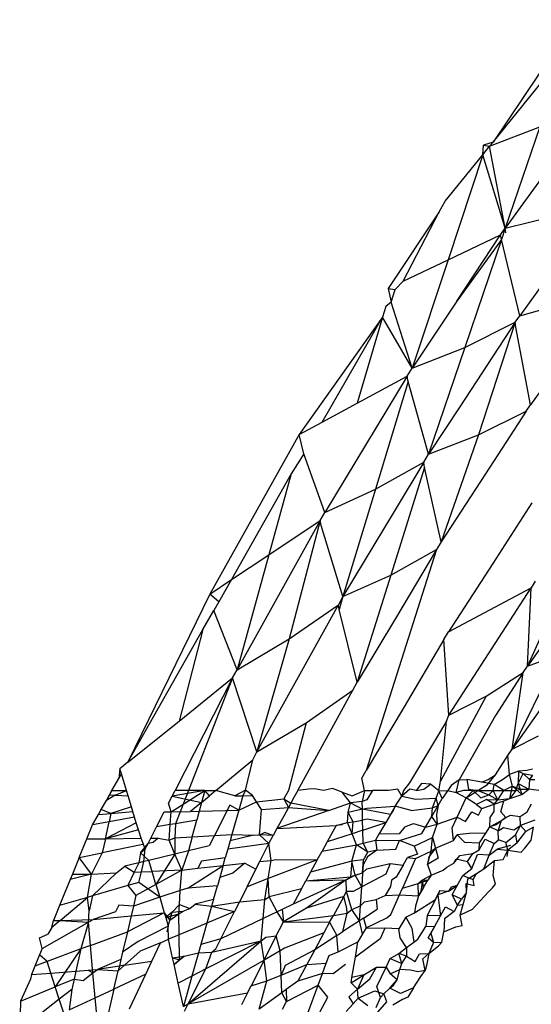
# Model space of a CAD drawing. Units: millimetres. Extents: x 1324 to 8631, y -1452 to 1046.
# Drawn here: x 7399 to 7401, y -1404 to -1399 of the extents above; entities that cross this region are included whole.
import ezdxf

# ---------------------------------------------------------------- set-up
doc = ezdxf.new("R2010")
doc.units = ezdxf.units.MM
doc.layers.add('Edges', color=7, linetype='Continuous')

# ---------------------------------------------------------------- blocks, each defined once
blk = doc.blocks.new('dustbins fr')
at = {"layer": 'Edges'}
for p, q in [((2835.1098, -571.3393), (2834.6609, -572.0096)), ((2834.6609, -572.0096), (2835.0573, -571.5196)), ((2834.6425, -572.0324), (2834.9176, -571.9262)), ((2834.9176, -571.9262), (2834.7273, -572.4801)), ((2834.6052, -572.0785), (2834.6087, -572.0266)), ((2834.6052, -572.0785), (2834.6425, -572.0324)), ((2834.6609, -572.0096), (2834.6087, -572.0266)), ((2834.6087, -572.0266), (2834.6425, -572.0324)), ((2834.6425, -572.0324), (2834.6609, -572.0096)), ((2834.7273, -572.4801), (2834.6425, -572.0324)), ((2834.3999, -572.3323), (2834.6052, -572.0785)), ((2834.6052, -572.0785), (2834.4154, -572.6537)), ((2834.7273, -572.4801), (2834.6052, -572.0785)), ((2835.0002, -572.1038), (2834.7273, -572.4801)), ((2834.3668, -572.3908), (2834.3999, -572.3323)), ((2835.2638, -572.323), (2834.8068, -572.9609)), ((2834.3668, -572.3908), (2834.088, -572.8105)), ((2834.1697, -572.7714), (2834.3668, -572.3908)), ((2834.7273, -572.4801), (2834.9988, -572.4142)), ((2834.7021, -572.5164), (2834.7273, -572.4801)), ((2834.7273, -572.4801), (2834.7064, -572.5419)), ((2834.7316, -572.5062), (2834.7273, -572.4801)), ((2834.4154, -572.6537), (2834.7021, -572.5164)), ((2834.4627, -572.8799), (2834.7021, -572.5164)), ((2834.7064, -572.5419), (2834.4627, -572.8799)), ((2834.7064, -572.5419), (2834.5064, -573.1336)), ((2834.7064, -572.5419), (2834.7021, -572.5164)), ((2834.8068, -572.9609), (2834.7064, -572.5419)), ((2834.1697, -572.7714), (2834.4154, -572.6537)), ((2834.4154, -572.6537), (2834.2194, -573.2476)), ((2834.088, -572.8105), (2834.1267, -572.8159)), ((2834.088, -572.8105), (2834.1042, -572.8854)), ((2834.1042, -572.8854), (2834.1267, -572.8159)), ((2834.1267, -572.8159), (2834.1697, -572.7714)), ((2834.8068, -572.9609), (2835.315, -572.8176)), ((2834.074, -572.9093), (2834.0566, -572.9682)), ((2834.1042, -572.8854), (2834.074, -572.9093)), ((2834.2194, -573.2476), (2834.1042, -572.8854)), ((2834.4627, -572.8799), (2834.2194, -573.2476)), ((2834.0566, -572.9682), (2833.6016, -573.6101)), ((2833.7264, -573.5427), (2834.0566, -572.9682)), ((2834.0566, -572.9682), (2833.9176, -573.4394)), ((2834.2194, -573.2476), (2834.0566, -572.9682)), ((2834.782, -572.9956), (2834.8068, -572.9609)), ((2834.782, -572.9956), (2834.479, -573.4595)), ((2834.5064, -573.1336), (2834.782, -572.9956)), ((2834.782, -572.9956), (2834.5806, -573.6129)), ((2834.7853, -573.0228), (2834.782, -572.9956)), ((2834.8663, -573.4474), (2834.7853, -573.0228)), ((2835.1399, -573.064), (2834.8663, -573.4474)), ((2834.2194, -573.2476), (2834.5064, -573.1336)), ((2834.5064, -573.1336), (2834.3087, -573.7185)), ((2834.1919, -573.2912), (2834.2194, -573.2476)), ((2834.1919, -573.2912), (2833.7419, -574.0375)), ((2833.9176, -573.4394), (2834.1919, -573.2912)), ((2834.1974, -573.3202), (2834.1919, -573.2912)), ((2834.1974, -573.3202), (2834.0186, -573.91)), ((2834.3087, -573.7185), (2834.1974, -573.3202)), ((2833.7264, -573.5427), (2833.9176, -573.4394)), ((2834.479, -573.4595), (2834.3087, -573.7185)), ((2834.8421, -573.4829), (2834.8663, -573.4474)), ((2834.5806, -573.6129), (2834.8421, -573.4829)), ((2834.8421, -573.4829), (2834.6204, -573.825)), ((2833.6016, -573.6101), (2833.7264, -573.5427)), ((2833.6016, -573.6101), (2833.1127, -574.4839)), ((2833.6271, -573.7154), (2833.6016, -573.6101)), ((2834.3087, -573.7185), (2834.5806, -573.6129)), ((2834.5806, -573.6129), (2834.3778, -574.1974)), ((2833.6271, -573.7154), (2833.5563, -573.8257)), ((2833.7419, -574.0375), (2833.6271, -573.7154)), ((2834.2817, -573.7615), (2834.3087, -573.7185)), ((2834.0186, -573.91), (2834.2817, -573.7615)), ((2834.2817, -573.7615), (2834.1259, -574.0226)), ((2834.286, -573.791), (2834.2817, -573.7615)), ((2833.5563, -573.8257), (2833.2309, -574.4049)), ((2833.5563, -573.8257), (2833.4344, -574.2689)), ((2834.286, -573.791), (2834.1017, -574.3811)), ((2834.3778, -574.1974), (2834.286, -573.791)), ((2834.6204, -573.825), (2834.3778, -574.1974)), ((2833.7419, -574.0375), (2834.0186, -573.91)), ((2834.0186, -573.91), (2833.8405, -574.4975)), ((2834.8736, -573.9844), (2834.66, -574.3159)), ((2833.7157, -574.0809), (2833.7419, -574.0375)), ((2834.1259, -574.0226), (2833.8405, -574.4975)), ((2833.7157, -574.0809), (2833.4144, -574.6239)), ((2833.4344, -574.2689), (2833.7157, -574.0809)), ((2833.7157, -574.0809), (2833.5455, -574.7298)), ((2833.7217, -574.1087), (2833.7157, -574.0809)), ((2833.8405, -574.4975), (2833.7217, -574.1087)), ((2834.3778, -574.1974), (2834.3514, -574.2399)), ((2833.2309, -574.4049), (2833.4344, -574.2689)), ((2833.4344, -574.2689), (2833.2613, -574.8981)), ((2834.3514, -574.2399), (2833.9673, -575.4496)), ((2834.1017, -574.3811), (2834.3514, -574.2399)), ((2834.3514, -574.2399), (2834.1272, -574.6173)), ((2834.66, -574.3159), (2834.4178, -574.6902)), ((2835.0832, -574.3553), (2834.8492, -574.879)), ((2833.1127, -574.4839), (2833.2309, -574.4049)), ((2833.2309, -574.4049), (2833.1609, -574.5258)), ((2833.8405, -574.4975), (2834.1017, -574.3811)), ((2834.1017, -574.3811), (2833.9188, -574.9667)), ((2834.8922, -574.4139), (2834.8687, -574.4504)), ((2833.1127, -574.4839), (2832.6644, -575.4049)), ((2833.1609, -574.5258), (2833.1127, -574.4839)), ((2834.4178, -574.6902), (2834.8687, -574.4504)), ((2834.4201, -575.1465), (2834.8687, -574.4504)), ((2834.8492, -574.879), (2834.8687, -574.4504)), ((2833.1609, -574.5258), (2833.1334, -574.5745)), ((2833.8405, -574.4975), (2833.8153, -574.543)), ((2833.8405, -574.4975), (2833.8196, -574.5687)), ((2835.1198, -574.4943), (2834.8492, -574.879)), ((2833.0749, -574.6782), (2833.1334, -574.5745)), ((2833.2613, -574.8981), (2833.1334, -574.5745)), ((2833.37, -575.3483), (2833.8153, -574.543)), ((2833.5455, -574.7298), (2833.8153, -574.543)), ((2833.8196, -574.5687), (2833.8153, -574.543)), ((2833.9188, -574.9667), (2833.8196, -574.5687)), ((2833.4144, -574.6239), (2833.2613, -574.8981)), ((2834.1272, -574.6173), (2833.9188, -574.9667)), ((2832.6644, -575.4049), (2833.0749, -574.6782)), ((2833.0749, -574.6782), (2832.9445, -575.1791)), ((2834.3918, -574.7322), (2834.4178, -574.6902)), ((2833.2613, -574.8981), (2833.5455, -574.7298)), ((2833.5455, -574.7298), (2833.37, -575.3483)), ((2834.3918, -574.7322), (2834.1742, -575.1008)), ((2834.4201, -575.1465), (2834.3918, -574.7322)), ((2835.0162, -574.8173), (2834.7652, -575.3335)), ((2834.8492, -574.879), (2835.0162, -574.8173)), ((2833.2372, -574.9432), (2833.2613, -574.8981)), ((2834.6234, -575.0424), (2834.8261, -574.9133)), ((2834.8261, -574.9133), (2834.6751, -575.1497)), ((2834.8215, -574.9385), (2834.8261, -574.9133)), ((2834.8261, -574.9133), (2834.8492, -574.879)), ((2833.2372, -574.9432), (2832.9227, -575.5595)), ((2833.2372, -574.9432), (2832.9254, -575.7417)), ((2832.9445, -575.1791), (2833.2372, -574.9432)), ((2833.37, -575.3483), (2833.2372, -574.9432)), ((2833.8939, -575.0102), (2833.9188, -574.9667)), ((2834.7652, -575.3335), (2834.8215, -574.9385)), ((2835.0346, -574.9503), (2834.7652, -575.3335)), ((2833.5936, -575.5595), (2833.8939, -575.0102)), ((2833.6383, -575.1888), (2833.8939, -575.0102)), ((2834.6234, -575.0424), (2834.3743, -575.5077)), ((2834.4201, -575.1465), (2834.6234, -575.0424)), ((2834.1742, -575.1008), (2833.9673, -575.4496)), ((2832.6644, -575.4049), (2832.9445, -575.1791)), ((2833.37, -575.3483), (2833.6383, -575.1888)), ((2833.6383, -575.1888), (2833.5428, -575.5595)), ((2834.4067, -575.1803), (2834.2046, -575.5181)), ((2834.3743, -575.5077), (2834.4067, -575.1803)), ((2834.4067, -575.1803), (2834.4201, -575.1465)), ((2834.6751, -575.1497), (2834.476, -575.5015)), ((2834.7652, -575.3335), (2834.9101, -575.26)), ((2833.3479, -575.3917), (2833.37, -575.3483)), ((2834.7424, -575.3675), (2834.7652, -575.3335)), ((2832.6644, -575.4049), (2832.6205, -575.4403)), ((2833.1454, -575.5595), (2833.3479, -575.3917)), ((2833.308, -575.5579), (2833.3479, -575.3917)), ((2834.674, -575.4745), (2834.7424, -575.3675)), ((2834.7511, -575.4718), (2834.7424, -575.3675)), ((2832.6205, -575.4403), (2832.6144, -575.4935)), ((2832.6289, -575.4678), (2832.6205, -575.4403)), ((2833.9429, -575.4925), (2833.9673, -575.4496)), ((2834.7994, -575.4533), (2834.7511, -575.4718)), ((2834.7994, -575.4533), (2834.7984, -575.522)), ((2834.8462, -575.4493), (2834.7994, -575.4533)), ((2834.7994, -575.4533), (2834.825, -575.4668)), ((2834.8767, -575.4428), (2834.8462, -575.4493)), ((2832.5771, -575.5595), (2832.6144, -575.4935)), ((2832.6144, -575.4935), (2832.6289, -575.4678)), ((2832.6566, -575.5595), (2832.6289, -575.4678)), ((2833.9578, -575.5595), (2833.9429, -575.4925)), ((2834.3637, -575.5621), (2834.3743, -575.5077)), ((2834.476, -575.5015), (2834.4312, -575.5313)), ((2834.4587, -575.571), (2834.476, -575.5015)), ((2834.476, -575.5015), (2834.517, -575.499)), ((2834.517, -575.499), (2834.5274, -575.5515)), ((2834.5989, -575.5135), (2834.517, -575.499)), ((2834.5989, -575.5135), (2834.6346, -575.4988)), ((2834.6299, -575.5261), (2834.674, -575.4745)), ((2834.6346, -575.4988), (2834.674, -575.4745)), ((2834.668, -575.5258), (2834.713, -575.4987)), ((2834.713, -575.4987), (2834.7511, -575.4718)), ((2834.7674, -575.536), (2834.7511, -575.4718)), ((2834.7984, -575.522), (2834.825, -575.4668)), ((2834.825, -575.4668), (2834.8604, -575.4984)), ((2834.825, -575.4668), (2834.8776, -575.4752)), ((2834.8604, -575.4984), (2834.8566, -575.5513)), ((2834.8776, -575.4752), (2834.8604, -575.4984)), ((2834.8604, -575.4984), (2834.8901, -575.4984)), ((2832.5771, -575.5595), (2832.5467, -575.6133)), ((2832.5635, -575.5835), (2832.5771, -575.5595)), ((2832.5771, -575.5595), (2832.6566, -575.5595)), ((2832.5941, -575.5849), (2832.6566, -575.5595)), ((2832.6653, -575.588), (2832.6566, -575.5595)), ((2832.9018, -575.6768), (2833.0842, -575.5595)), ((2833.0842, -575.5595), (2832.907, -575.5902)), ((2832.907, -575.5902), (2832.9227, -575.5595)), ((2833.0842, -575.5595), (2832.9227, -575.5595)), ((2833.0842, -575.5595), (2833.0667, -575.6247)), ((2833.1099, -575.5889), (2833.0842, -575.5595)), ((2833.0842, -575.5595), (2833.1454, -575.5595)), ((2833.1454, -575.5595), (2833.1099, -575.5889)), ((2833.2482, -575.5881), (2833.1454, -575.5595)), ((2833.308, -575.5579), (2833.2482, -575.5881)), ((2833.308, -575.5579), (2833.2927, -575.5878)), ((2833.3458, -575.5875), (2833.308, -575.5579)), ((2833.5428, -575.5595), (2833.5166, -575.605)), ((2833.5936, -575.5595), (2833.5723, -575.5985)), ((2833.6513, -575.5519), (2833.5936, -575.5595)), ((2833.6835, -575.55), (2833.6513, -575.5519)), ((2833.7357, -575.5595), (2833.6835, -575.55)), ((2833.7826, -575.5479), (2833.7357, -575.5595)), ((2833.8358, -575.5677), (2833.7826, -575.5479)), ((2833.8902, -575.5895), (2833.9578, -575.5595)), ((2833.9578, -575.5595), (2833.9457, -575.6189)), ((2833.9578, -575.5595), (2834.0022, -575.5595)), ((2834.0022, -575.5595), (2833.9707, -575.6107)), ((2834.0894, -575.5595), (2834.0022, -575.5595)), ((2834.141, -575.5517), (2834.0894, -575.5595)), ((2834.1619, -575.5896), (2834.141, -575.5517)), ((2834.2051, -575.5517), (2834.1619, -575.5896)), ((2834.1719, -575.5595), (2834.1619, -575.5896)), ((2834.2046, -575.5181), (2834.1719, -575.5595)), ((2834.2406, -575.5595), (2834.2051, -575.5517)), ((2834.2701, -575.5211), (2834.2406, -575.5595)), ((2834.2406, -575.5595), (2834.2819, -575.5516)), ((2834.3195, -575.5248), (2834.2701, -575.5211)), ((2834.2819, -575.5516), (2834.3195, -575.5248)), ((2834.3637, -575.5621), (2834.3195, -575.5248)), ((2834.3491, -575.6022), (2834.3637, -575.5621)), ((2834.3637, -575.5621), (2834.4133, -575.5595)), ((2834.3835, -575.6032), (2834.3637, -575.5621)), ((2834.4133, -575.5595), (2834.3835, -575.6032)), ((2834.4312, -575.5313), (2834.4133, -575.5595)), ((2834.4133, -575.5595), (2834.4587, -575.571)), ((2834.4993, -575.5595), (2834.4587, -575.571)), ((2834.5521, -575.5595), (2834.4993, -575.5595)), ((2834.5142, -575.5994), (2834.5521, -575.5595)), ((2834.5142, -575.5994), (2834.5783, -575.5595)), ((2834.5274, -575.5515), (2834.5783, -575.5595)), ((2834.5521, -575.5595), (2834.5938, -575.5998)), ((2834.5783, -575.5595), (2834.5521, -575.5595)), ((2834.5783, -575.5595), (2834.6299, -575.5261)), ((2834.5783, -575.5595), (2834.6381, -575.5829)), ((2834.5783, -575.5595), (2834.6608, -575.5595)), ((2834.668, -575.5258), (2834.5989, -575.5135)), ((2834.6381, -575.5829), (2834.6608, -575.5595)), ((2834.6608, -575.5595), (2834.668, -575.5258)), ((2834.6864, -575.6098), (2834.6608, -575.5595)), ((2834.6608, -575.5595), (2834.7208, -575.5595)), ((2834.7208, -575.5595), (2834.668, -575.5258)), ((2834.6864, -575.6098), (2834.7208, -575.5595)), ((2834.7674, -575.536), (2834.7208, -575.5595)), ((2834.7208, -575.5595), (2834.7848, -575.5595)), ((2834.7537, -575.6037), (2834.7674, -575.536)), ((2834.7848, -575.5595), (2834.7537, -575.6037)), ((2834.8178, -575.5812), (2834.7674, -575.536)), ((2834.7674, -575.536), (2834.812, -575.5513)), ((2834.7848, -575.5595), (2834.7984, -575.522)), ((2834.7848, -575.5595), (2834.812, -575.5513)), ((2834.7984, -575.522), (2834.8566, -575.5513)), ((2834.7984, -575.522), (2834.8178, -575.5812)), ((2834.812, -575.5513), (2834.8566, -575.5513)), ((2834.8178, -575.5812), (2834.8566, -575.5513)), ((2834.9105, -575.5595), (2834.8566, -575.5513)), ((2832.5183, -575.6636), (2832.5467, -575.6133)), ((2832.5467, -575.6133), (2832.5635, -575.5835)), ((2832.5941, -575.5849), (2832.5467, -575.6133)), ((2832.5635, -575.5835), (2832.5941, -575.5849)), ((2832.5941, -575.5849), (2832.6653, -575.588)), ((2832.6836, -575.6484), (2832.6653, -575.588)), ((2832.8869, -575.6297), (2832.907, -575.5902)), ((2832.907, -575.5902), (2833.0667, -575.6247)), ((2833.0667, -575.6247), (2833.1099, -575.5889)), ((2833.2482, -575.5881), (2833.2927, -575.5878)), ((2833.2927, -575.5878), (2833.2704, -575.6673)), ((2833.2927, -575.5878), (2833.3458, -575.5875)), ((2833.368, -575.6223), (2833.3458, -575.5875)), ((2833.368, -575.6223), (2833.5166, -575.605)), ((2833.5166, -575.605), (2833.5556, -575.6289)), ((2833.5166, -575.605), (2833.5425, -575.653)), ((2833.5723, -575.5985), (2833.5425, -575.653)), ((2833.5723, -575.5985), (2833.5556, -575.6289)), ((2833.881, -575.6277), (2833.8358, -575.5677)), ((2833.8358, -575.5677), (2833.8902, -575.5895)), ((2833.9457, -575.6189), (2833.881, -575.6277)), ((2833.9707, -575.6107), (2833.9457, -575.6189)), ((2833.9466, -575.6619), (2833.9457, -575.6189)), ((2834.1257, -575.6446), (2834.1619, -575.5896)), ((2834.1619, -575.5896), (2834.2377, -575.6077)), ((2834.2377, -575.6077), (2834.3491, -575.6022)), ((2834.3299, -575.6548), (2834.3491, -575.6022)), ((2834.3611, -575.641), (2834.3491, -575.6022)), ((2834.3611, -575.641), (2834.3835, -575.6032)), ((2834.4587, -575.571), (2834.5142, -575.5994)), ((2834.4651, -575.7048), (2834.5142, -575.5994)), ((2834.5708, -575.6357), (2834.5142, -575.5994)), ((2834.625, -575.6086), (2834.5708, -575.6357)), ((2834.5938, -575.5998), (2834.6381, -575.5829)), ((2834.6664, -575.6343), (2834.625, -575.6086)), ((2834.625, -575.6086), (2834.6864, -575.6098)), ((2834.6381, -575.5829), (2834.6864, -575.6098)), ((2834.6664, -575.6343), (2834.6864, -575.6098)), ((2834.6664, -575.6343), (2834.7205, -575.6153)), ((2834.6864, -575.6098), (2834.7537, -575.6037)), ((2834.7035, -575.6754), (2834.7205, -575.6153)), ((2834.7205, -575.6153), (2834.7537, -575.6037)), ((2834.7537, -575.6037), (2834.8178, -575.5812)), ((2832.5032, -575.6902), (2832.5183, -575.6636)), ((2832.5719, -575.6846), (2832.5183, -575.6636)), ((2832.6836, -575.6484), (2832.5719, -575.6846)), ((2832.6916, -575.6749), (2832.6836, -575.6484)), ((2832.9018, -575.6768), (2832.8869, -575.6297)), ((2832.9018, -575.6768), (2833.0071, -575.6741)), ((2833.0667, -575.6247), (2833.0071, -575.6741)), ((2833.0071, -575.6741), (2833.0538, -575.6729)), ((2833.0538, -575.6729), (2833.0405, -575.7227)), ((2833.0667, -575.6247), (2833.0538, -575.6729)), ((2833.0538, -575.6729), (2833.2704, -575.6673)), ((2833.2221, -575.6394), (2833.1372, -575.8065)), ((2833.2704, -575.6673), (2833.2221, -575.6394)), ((2833.2704, -575.6673), (2833.2328, -575.8008)), ((2833.2704, -575.6673), (2833.368, -575.6223)), ((2833.3945, -575.6641), (2833.368, -575.6223)), ((2833.3835, -575.8025), (2833.3945, -575.6641)), ((2833.3945, -575.6641), (2833.5425, -575.653)), ((2833.7623, -575.6687), (2833.4787, -575.7681)), ((2833.5425, -575.653), (2833.5165, -575.7005)), ((2833.5556, -575.6289), (2833.5425, -575.653)), ((2833.5425, -575.653), (2833.7623, -575.6687)), ((2833.7623, -575.6687), (2833.5556, -575.6289)), ((2833.7623, -575.6687), (2833.881, -575.6277)), ((2833.8687, -575.6806), (2833.881, -575.6277)), ((2833.9466, -575.6619), (2833.8687, -575.6806)), ((2833.881, -575.6277), (2833.9466, -575.6619)), ((2833.9466, -575.6619), (2833.9717, -575.6559)), ((2833.9479, -575.721), (2833.9466, -575.6619)), ((2834.101, -575.6914), (2833.9466, -575.6619)), ((2833.9717, -575.6559), (2834.1257, -575.6446)), ((2834.1257, -575.6446), (2834.101, -575.6914)), ((2834.1144, -575.669), (2834.101, -575.6914)), ((2834.1257, -575.6446), (2834.1144, -575.669)), ((2834.2132, -575.6697), (2834.1257, -575.6446)), ((2834.2132, -575.6697), (2834.3299, -575.6548)), ((2834.3255, -575.7017), (2834.3611, -575.641)), ((2834.3255, -575.7017), (2834.3299, -575.6548)), ((2834.3299, -575.6548), (2834.3611, -575.641)), ((2834.3611, -575.641), (2834.352, -575.6917)), ((2834.5708, -575.6357), (2834.6001, -575.6575)), ((2834.5809, -575.6953), (2834.6001, -575.6575)), ((2834.6001, -575.6575), (2834.6664, -575.6343)), ((2834.6455, -575.7078), (2834.6679, -575.6748)), ((2834.6679, -575.6748), (2834.6664, -575.6343)), ((2834.8485, -575.6767), (2834.8709, -575.6326)), ((2832.4705, -575.7482), (2832.5032, -575.6902)), ((2832.5032, -575.6902), (2832.5719, -575.6846)), ((2832.5719, -575.6846), (2832.5615, -575.7312)), ((2832.7008, -575.7052), (2832.5615, -575.7312)), ((2832.5719, -575.6846), (2832.6916, -575.6749)), ((2832.7008, -575.7052), (2832.6916, -575.6749)), ((2832.7102, -575.7361), (2832.7008, -575.7052)), ((2832.8209, -575.759), (2832.863, -575.6764)), ((2832.863, -575.6764), (2832.9018, -575.6768)), ((2832.8962, -575.7465), (2832.9018, -575.6768)), ((2833.0405, -575.7227), (2832.9254, -575.7417)), ((2833.0161, -575.8138), (2833.0405, -575.7227)), ((2833.5165, -575.7005), (2833.4787, -575.7681)), ((2833.8658, -575.7347), (2833.8687, -575.6806)), ((2833.8968, -575.7309), (2833.8687, -575.6806)), ((2833.8968, -575.7309), (2833.9479, -575.721)), ((2833.9729, -575.7162), (2833.9479, -575.721)), ((2833.9492, -575.7768), (2833.9479, -575.721)), ((2834.0746, -575.7355), (2833.9729, -575.7162)), ((2834.101, -575.6914), (2834.0746, -575.7355)), ((2834.2913, -575.7599), (2834.3255, -575.7017)), ((2834.3554, -575.7433), (2834.3255, -575.7017)), ((2834.352, -575.6917), (2834.3554, -575.7433)), ((2834.3554, -575.7433), (2834.4651, -575.7048)), ((2834.4375, -575.7642), (2834.4651, -575.7048)), ((2834.4651, -575.7048), (2834.5112, -575.7288)), ((2834.5112, -575.7288), (2834.5443, -575.6771)), ((2834.5443, -575.6771), (2834.5809, -575.6953)), ((2834.6439, -575.7587), (2834.6455, -575.7078)), ((2834.6439, -575.7587), (2834.7078, -575.7244)), ((2834.7314, -575.708), (2834.6779, -575.7469)), ((2834.6894, -575.7799), (2834.7078, -575.7244)), ((2834.7314, -575.708), (2834.7035, -575.6754)), ((2834.7078, -575.7244), (2834.7314, -575.708)), ((2834.7314, -575.708), (2834.7568, -575.6942)), ((2834.7568, -575.6942), (2834.8099, -575.7017)), ((2834.8099, -575.7017), (2834.8485, -575.6767)), ((2834.8105, -575.7516), (2834.8099, -575.7017)), ((2834.8899, -575.7214), (2834.8105, -575.7516)), ((2832.4394, -575.8243), (2832.4705, -575.7482)), ((2832.5615, -575.7312), (2832.4705, -575.7482)), ((2832.5411, -575.8232), (2832.5615, -575.7312)), ((2832.7102, -575.7361), (2832.5411, -575.8232)), ((2832.7221, -575.7753), (2832.5411, -575.8232)), ((2832.7221, -575.7753), (2832.7102, -575.7361)), ((2832.736, -575.8213), (2832.7221, -575.7753)), ((2832.7894, -575.8208), (2832.8209, -575.759)), ((2832.8962, -575.7465), (2832.8209, -575.759)), ((2832.8894, -575.8318), (2832.8962, -575.7465)), ((2832.9254, -575.7417), (2832.8962, -575.7465)), ((2832.9254, -575.7417), (2832.9213, -575.8194)), ((2833.4787, -575.7681), (2833.4578, -575.8062)), ((2833.4787, -575.7681), (2833.8023, -575.7519)), ((2833.8023, -575.7519), (2833.7847, -575.7836)), ((2833.8023, -575.7519), (2833.8658, -575.7347)), ((2833.8374, -575.7476), (2833.8023, -575.7519)), ((2833.8658, -575.7347), (2833.8968, -575.7309)), ((2833.8905, -575.7961), (2833.8658, -575.7347)), ((2833.8905, -575.7961), (2833.8968, -575.7309)), ((2833.9492, -575.7768), (2833.8905, -575.7961)), ((2833.9492, -575.7768), (2834.0746, -575.7355)), ((2833.9508, -575.8484), (2833.9492, -575.7768)), ((2834.0746, -575.7355), (2834.0369, -575.7985)), ((2834.1784, -575.7576), (2834.1468, -575.7975)), ((2834.1784, -575.7576), (2834.2264, -575.7394)), ((2834.2264, -575.7394), (2834.2913, -575.7599)), ((2834.271, -575.7946), (2834.2913, -575.7599)), ((2834.2913, -575.7599), (2834.3554, -575.7433)), ((2834.3295, -575.8162), (2834.3554, -575.7433)), ((2834.4449, -575.8324), (2834.4375, -575.7642)), ((2834.6214, -575.7924), (2834.6439, -575.7587)), ((2834.6779, -575.7469), (2834.6439, -575.7587)), ((2834.6894, -575.7799), (2834.6439, -575.7587)), ((2834.6894, -575.7799), (2834.7175, -575.7616)), ((2834.6911, -575.8292), (2834.6894, -575.7799)), ((2834.7175, -575.7616), (2834.7748, -575.7748)), ((2834.7748, -575.7748), (2834.8105, -575.7516)), ((2834.7846, -575.8026), (2834.8105, -575.7516)), ((2834.8105, -575.7516), (2834.8411, -575.7842)), ((2834.8819, -575.7597), (2834.8411, -575.7842)), ((2834.8694, -575.8311), (2834.8819, -575.7597)), ((2832.3977, -575.9266), (2832.4394, -575.8243)), ((2832.4394, -575.8243), (2832.5411, -575.8232)), ((2832.5411, -575.8232), (2832.5239, -575.9008)), ((2832.5411, -575.8232), (2832.736, -575.8213)), ((2832.7596, -575.8791), (2832.736, -575.8213)), ((2832.7747, -575.8494), (2832.7894, -575.8208)), ((2832.7894, -575.8208), (2832.8305, -575.8203)), ((2832.8305, -575.8203), (2832.8021, -575.8438)), ((2832.8305, -575.8203), (2832.8894, -575.8318)), ((2832.8894, -575.8318), (2832.9213, -575.8194)), ((2832.9216, -575.9077), (2832.8894, -575.8318)), ((2832.9213, -575.8194), (2833.0161, -575.8138)), ((2832.9213, -575.8194), (2832.9216, -575.9077)), ((2833.0161, -575.8138), (2832.9957, -575.8899)), ((2833.0161, -575.8138), (2833.1372, -575.8065)), ((2833.1372, -575.8065), (2833.1086, -575.8628)), ((2833.1372, -575.8065), (2833.2328, -575.8008)), ((2833.2231, -575.8353), (2833.2102, -575.881)), ((2833.2328, -575.8008), (2833.2231, -575.8353)), ((2833.3515, -575.8044), (2833.2231, -575.8353)), ((2833.2328, -575.8008), (2833.3515, -575.8044)), ((2833.3515, -575.8044), (2833.3835, -575.8025)), ((2833.3835, -575.8025), (2833.4109, -575.7901)), ((2833.4347, -575.8501), (2833.3835, -575.8025)), ((2833.4578, -575.8062), (2833.3835, -575.8025)), ((2833.4578, -575.8062), (2833.4109, -575.7901)), ((2833.4347, -575.8501), (2833.4578, -575.8062)), ((2833.7847, -575.7836), (2833.7533, -575.8413)), ((2833.8905, -575.7961), (2833.7533, -575.8413)), ((2833.9152, -575.8577), (2833.8905, -575.7961)), ((2833.9508, -575.8484), (2834.0174, -575.8311)), ((2834.0369, -575.7985), (2834.0174, -575.8311)), ((2834.0174, -575.8311), (2834.0247, -575.8866)), ((2834.0174, -575.8311), (2834.1486, -575.8329)), ((2834.1468, -575.7975), (2834.0369, -575.7985)), ((2834.1298, -575.8806), (2834.1486, -575.8329)), ((2834.1486, -575.8329), (2834.271, -575.7946)), ((2834.2303, -575.864), (2834.1486, -575.8329)), ((2834.2303, -575.864), (2834.3295, -575.8162)), ((2834.3231, -575.8913), (2834.3295, -575.8162)), ((2834.3295, -575.8162), (2834.3468, -575.875)), ((2834.3468, -575.875), (2834.4449, -575.8324)), ((2834.4449, -575.8324), (2834.4647, -575.8015)), ((2834.5298, -575.7955), (2834.4647, -575.8015)), ((2834.4647, -575.8015), (2834.5058, -575.8427)), ((2834.6214, -575.7924), (2834.5298, -575.7955)), ((2834.585, -575.8851), (2834.6173, -575.8266)), ((2834.5867, -575.8465), (2834.6214, -575.7924)), ((2834.6173, -575.8266), (2834.6664, -575.8493)), ((2834.6664, -575.8493), (2834.6911, -575.8292)), ((2834.7315, -575.8435), (2834.6911, -575.8292)), ((2834.7315, -575.8435), (2834.7846, -575.8026)), ((2834.7846, -575.8026), (2834.7913, -575.8484)), ((2834.7913, -575.8484), (2834.8411, -575.7842)), ((2834.8348, -575.8758), (2834.8694, -575.8311)), ((2832.7463, -575.8552), (2832.5239, -575.9008)), ((2832.7335, -575.901), (2832.7747, -575.8494)), ((2832.7335, -575.901), (2832.7596, -575.8791)), ((2832.7515, -575.9486), (2832.7596, -575.8791)), ((2832.7596, -575.8791), (2832.7747, -575.8494)), ((2832.8021, -575.8438), (2832.7747, -575.8494)), ((2832.9957, -575.8899), (2832.9216, -575.9077)), ((2832.9957, -575.8899), (2832.9586, -575.9949)), ((2833.1086, -575.8628), (2832.9957, -575.8899)), ((2833.2102, -575.881), (2833.197, -575.9278)), ((2833.4347, -575.8501), (2833.2102, -575.881)), ((2833.3851, -575.9488), (2833.4347, -575.8501)), ((2833.4477, -575.9421), (2833.4347, -575.8501)), ((2833.7533, -575.8413), (2833.7258, -575.8918)), ((2833.7258, -575.8918), (2833.9152, -575.8577)), ((2833.8883, -575.9458), (2833.9152, -575.8577)), ((2833.9152, -575.8577), (2833.9508, -575.8484)), ((2833.9768, -575.8967), (2833.9152, -575.8577)), ((2833.9768, -575.8967), (2833.9508, -575.8484)), ((2834.0247, -575.8866), (2833.975, -575.9229)), ((2834.0247, -575.8866), (2833.9768, -575.8967)), ((2834.0247, -575.8866), (2834.1298, -575.8806)), ((2834.2303, -575.864), (2834.2481, -575.9083)), ((2834.3468, -575.875), (2834.3103, -575.9226)), ((2834.3231, -575.8913), (2834.3468, -575.875)), ((2834.3468, -575.875), (2834.3608, -575.9292)), ((2834.5058, -575.8427), (2834.5867, -575.8465)), ((2834.5501, -575.9036), (2834.585, -575.8851)), ((2834.585, -575.8851), (2834.5867, -575.8465)), ((2834.6401, -575.914), (2834.6664, -575.8493)), ((2834.6401, -575.914), (2834.6835, -575.8805)), ((2834.7556, -575.8598), (2834.6835, -575.8805)), ((2834.6835, -575.8805), (2834.7421, -575.8864)), ((2834.716, -575.9378), (2834.7421, -575.8864)), ((2834.7421, -575.8864), (2834.7315, -575.8435)), ((2834.7421, -575.8864), (2834.7356, -575.9202)), ((2834.7913, -575.8484), (2834.7421, -575.8864)), ((2834.7421, -575.8864), (2834.8142, -575.8969)), ((2834.8142, -575.8969), (2834.8348, -575.8758)), ((2832.3977, -575.9266), (2832.3609, -576.0168)), ((2832.3977, -575.9266), (2832.5239, -575.9008)), ((2832.4658, -576.0173), (2832.3977, -575.9266)), ((2832.5239, -575.9008), (2832.4658, -576.0173)), ((2832.7335, -575.901), (2832.7236, -575.9553)), ((2832.7783, -575.9422), (2832.7335, -575.901)), ((2832.7783, -575.9422), (2832.7515, -575.9486)), ((2832.9216, -575.9077), (2832.7783, -575.9422)), ((2832.7962, -576.0023), (2832.7783, -575.9422)), ((2832.9216, -575.9077), (2832.8173, -576.0737)), ((2832.9586, -575.9949), (2832.9216, -575.9077)), ((2833.197, -575.9278), (2833.0663, -575.9462)), ((2833.185, -575.9704), (2833.197, -575.9278)), ((2833.3851, -575.9488), (2833.4477, -575.9421)), ((2833.6998, -575.9398), (2833.4317, -576.042)), ((2833.4317, -576.042), (2833.4477, -575.9421)), ((2833.4477, -575.9421), (2833.4738, -575.9373)), ((2833.4738, -575.9373), (2833.6998, -575.9398)), ((2833.6998, -575.9398), (2833.6631, -576.0073)), ((2833.6998, -575.9398), (2833.7258, -575.8918)), ((2833.9528, -575.9391), (2833.8883, -575.9458)), ((2833.948, -576.0095), (2833.9528, -575.9391)), ((2833.975, -575.9229), (2833.951, -575.9658)), ((2833.9528, -575.9391), (2833.9768, -575.8967)), ((2834.2373, -575.9326), (2834.1655, -576.0946)), ((2834.1688, -575.9687), (2834.1934, -575.9267)), ((2834.2481, -575.9083), (2834.1934, -575.9267)), ((2834.1934, -575.9267), (2834.2373, -575.9326)), ((2834.2373, -575.9326), (2834.3231, -575.8913)), ((2834.3028, -575.9638), (2834.3231, -575.8913)), ((2834.3103, -575.9226), (2834.3028, -575.9638)), ((2834.3608, -575.9292), (2834.3028, -575.9638)), ((2834.4471, -575.9579), (2834.4799, -575.9157)), ((2834.4471, -575.9579), (2834.4594, -575.9336)), ((2834.4594, -575.9336), (2834.5218, -575.9477)), ((2834.4799, -575.9157), (2834.5501, -575.9036)), ((2834.5218, -575.9477), (2834.5501, -575.9036)), ((2834.545, -575.9874), (2834.5752, -575.9104)), ((2834.6401, -575.914), (2834.5752, -575.9104)), ((2834.6098, -575.9885), (2834.6401, -575.914)), ((2834.6098, -575.9885), (2834.6689, -575.9429)), ((2834.662, -576.0248), (2834.6689, -575.9429)), ((2834.6689, -575.9429), (2834.716, -575.9378)), ((2832.6026, -576.0111), (2832.647, -575.9737)), ((2832.7236, -575.9553), (2832.647, -575.9737)), ((2832.647, -575.9737), (2832.6994, -576.0067)), ((2832.7236, -575.9553), (2832.6994, -576.0067)), ((2832.7515, -575.9486), (2832.7236, -575.9553)), ((2832.7383, -576.0049), (2832.7515, -575.9486)), ((2832.9586, -575.9949), (2832.7962, -576.0023)), ((2832.9586, -575.9949), (2832.8173, -576.0737)), ((2832.951, -576.1069), (2832.9586, -575.9949)), ((2832.9586, -575.9949), (2833.0463, -575.9854)), ((2832.9914, -576.0935), (2833.185, -575.9704)), ((2833.0663, -575.9462), (2833.0463, -575.9854)), ((2833.0463, -575.9854), (2833.185, -575.9704)), ((2833.185, -575.9704), (2833.1668, -576.0353)), ((2833.185, -575.9704), (2833.3042, -575.9576)), ((2833.3042, -575.9576), (2833.2389, -576.0113)), ((2833.3042, -575.9576), (2833.3643, -575.9901)), ((2833.316, -576.0861), (2833.3643, -575.9901)), ((2833.3643, -575.9901), (2833.3851, -575.9488)), ((2833.8883, -575.9458), (2833.6631, -576.0073)), ((2833.8883, -575.9458), (2833.8809, -576.0321)), ((2833.9072, -576.0232), (2833.8883, -575.9458)), ((2833.951, -575.9658), (2833.948, -576.0095)), ((2833.948, -576.0095), (2833.9705, -575.989)), ((2833.9705, -575.989), (2834.0989, -575.9586)), ((2834.0989, -575.9586), (2834.0755, -576.0177)), ((2834.0989, -575.9586), (2834.1688, -575.9687)), ((2834.1688, -575.9687), (2834.1307, -576.0335)), ((2834.3028, -575.9638), (2834.3226, -576.0235)), ((2834.3226, -576.0235), (2834.388, -575.9959)), ((2834.388, -575.9959), (2834.408, -575.9785)), ((2834.408, -575.9785), (2834.4471, -575.9579)), ((2834.4962, -576.025), (2834.545, -575.9874)), ((2834.545, -575.9874), (2834.5218, -575.9477)), ((2834.5711, -576.0132), (2834.6098, -575.9885)), ((2832.3485, -576.0472), (2832.2906, -576.1891)), ((2832.3609, -576.0168), (2832.3485, -576.0472)), ((2832.4658, -576.0173), (2832.3485, -576.0472)), ((2832.3609, -576.0168), (2832.4658, -576.0173)), ((2832.444, -576.1445), (2832.4658, -576.0173)), ((2832.4658, -576.0173), (2832.6026, -576.0111)), ((2832.4715, -576.1365), (2832.6026, -576.0111)), ((2832.6994, -576.0067), (2832.6647, -576.0803)), ((2832.6994, -576.0067), (2832.7383, -576.0049)), ((2832.7247, -576.0629), (2832.7383, -576.0049)), ((2832.7383, -576.0049), (2832.7962, -576.0023)), ((2832.8173, -576.0737), (2832.7962, -576.0023)), ((2833.1668, -576.0353), (2833.1538, -576.0814)), ((2833.2389, -576.0113), (2833.1668, -576.0353)), ((2833.4317, -576.042), (2833.316, -576.0861)), ((2833.4134, -576.1569), (2833.4317, -576.042)), ((2833.4375, -576.1412), (2833.4317, -576.042)), ((2833.857, -576.048), (2833.5683, -576.1816)), ((2833.6631, -576.0073), (2833.6374, -576.0545)), ((2833.6374, -576.0545), (2833.8809, -576.0321)), ((2833.6374, -576.0545), (2833.857, -576.048)), ((2833.857, -576.048), (2833.6403, -576.2045)), ((2833.857, -576.048), (2833.9072, -576.0232)), ((2833.857, -576.048), (2833.8809, -576.0321)), ((2833.8592, -576.1127), (2833.857, -576.048)), ((2833.8809, -576.0321), (2833.948, -576.0095)), ((2833.8809, -576.0321), (2833.9072, -576.0232)), ((2833.9072, -576.0232), (2833.948, -576.0095)), ((2833.9427, -576.0876), (2833.9072, -576.0232)), ((2833.948, -576.0095), (2833.9427, -576.0876)), ((2834.0755, -576.0177), (2833.9427, -576.0876)), ((2834.1066, -576.0512), (2834.1008, -576.0844)), ((2834.1307, -576.0335), (2834.1066, -576.0512)), ((2834.2508, -576.0681), (2834.2757, -576.0482)), ((2834.2508, -576.0681), (2834.3048, -576.0495)), ((2834.2757, -576.0482), (2834.2669, -576.1124)), ((2834.2757, -576.0482), (2834.3226, -576.0235)), ((2834.28, -576.0901), (2834.2757, -576.0482)), ((2834.2757, -576.0482), (2834.3048, -576.0495)), ((2834.28, -576.0901), (2834.3048, -576.0495)), ((2834.3226, -576.0235), (2834.3048, -576.0495)), ((2834.4655, -576.0802), (2834.4962, -576.025)), ((2834.4962, -576.025), (2834.5517, -576.0465)), ((2834.5155, -576.1183), (2834.5229, -576.0438)), ((2834.5229, -576.0438), (2834.5711, -576.0132)), ((2834.5517, -576.0465), (2834.5711, -576.0132)), ((2834.5575, -576.0804), (2834.5517, -576.0465)), ((2834.6746, -576.0728), (2834.662, -576.0248)), ((2832.6647, -576.0803), (2832.4715, -576.1365)), ((2832.7247, -576.0629), (2832.6647, -576.0803)), ((2832.6647, -576.0803), (2832.7079, -576.1347)), ((2832.8173, -576.0737), (2832.7079, -576.1347)), ((2832.8383, -576.1443), (2832.7247, -576.0629)), ((2832.8173, -576.0737), (2832.8383, -576.1443)), ((2832.9914, -576.0935), (2832.951, -576.1069)), ((2833.1538, -576.0814), (2832.9914, -576.0935)), ((2833.1328, -576.156), (2833.1538, -576.0814)), ((2833.316, -576.0861), (2833.2747, -576.1682)), ((2833.6139, -576.0978), (2833.4375, -576.1412)), ((2833.6139, -576.0978), (2833.5683, -576.1816)), ((2833.6139, -576.0978), (2833.6374, -576.0545)), ((2833.9427, -576.0876), (2833.8963, -576.112)), ((2833.9357, -576.1914), (2833.9427, -576.0876)), ((2834.1008, -576.0844), (2834.0717, -576.1341)), ((2834.1498, -576.13), (2834.1655, -576.0946)), ((2834.1655, -576.0946), (2834.2508, -576.0681)), ((2834.2533, -576.1356), (2834.2508, -576.0681)), ((2834.28, -576.0901), (2834.2533, -576.1356)), ((2834.417, -576.1111), (2834.4655, -576.0802)), ((2834.4317, -576.0882), (2834.417, -576.1111)), ((2834.4655, -576.0802), (2834.4317, -576.0882)), ((2834.4373, -576.1312), (2834.4655, -576.0802)), ((2834.5155, -576.1183), (2834.5133, -576.0684)), ((2834.5133, -576.0684), (2834.5575, -576.0804)), ((2834.6363, -576.114), (2834.6577, -576.0932)), ((2834.6577, -576.0932), (2834.6746, -576.0728)), ((2832.444, -576.1445), (2832.2906, -576.1891)), ((2832.294, -576.2706), (2832.444, -576.1445)), ((2832.4715, -576.1365), (2832.444, -576.1445)), ((2832.4533, -576.2185), (2832.444, -576.1445)), ((2832.4715, -576.1365), (2832.4533, -576.2185)), ((2832.7079, -576.1347), (2832.6945, -576.192)), ((2832.8383, -576.1443), (2832.6945, -576.192)), ((2832.951, -576.1069), (2832.8383, -576.1443)), ((2832.8383, -576.1443), (2832.8634, -576.229)), ((2832.9458, -576.1833), (2832.951, -576.1069)), ((2833.1328, -576.156), (2833.0321, -576.1816)), ((2833.1328, -576.156), (2833.1222, -576.1935)), ((2833.2747, -576.1682), (2833.4134, -576.1569)), ((2833.4045, -576.26), (2833.4134, -576.1569)), ((2833.4134, -576.1569), (2833.4375, -576.1412)), ((2833.4807, -576.2235), (2833.4375, -576.1412)), ((2833.8443, -576.1394), (2833.6403, -576.2045)), ((2833.8443, -576.1394), (2833.7877, -576.2439)), ((2833.8443, -576.1394), (2833.8592, -576.1127)), ((2833.8624, -576.2029), (2833.8443, -576.1394)), ((2833.8963, -576.112), (2833.8592, -576.1127)), ((2833.8884, -576.2113), (2833.8592, -576.1127)), ((2833.9583, -576.1696), (2834.0211, -576.1554)), ((2834.0211, -576.1554), (2834.0717, -576.1341)), ((2834.0211, -576.1554), (2834.0274, -576.2095)), ((2834.0717, -576.1341), (2834.1498, -576.13)), ((2834.1013, -576.2391), (2834.1498, -576.13)), ((2834.1498, -576.13), (2834.2533, -576.1356)), ((2834.2323, -576.2285), (2834.346, -576.1562)), ((2834.2533, -576.1356), (2834.2364, -576.1928)), ((2834.2669, -576.1124), (2834.2533, -576.1356)), ((2834.346, -576.1562), (2834.3016, -576.2434)), ((2834.346, -576.1562), (2834.3708, -576.1075)), ((2834.3589, -576.1309), (2834.346, -576.1562)), ((2834.3708, -576.1075), (2834.3589, -576.1309)), ((2834.417, -576.1111), (2834.3589, -576.1309)), ((2834.3589, -576.1309), (2834.3667, -576.1895)), ((2834.3708, -576.1075), (2834.417, -576.1111)), ((2834.4666, -576.1873), (2834.4373, -576.1312)), ((2834.489, -576.154), (2834.4373, -576.1312)), ((2834.4666, -576.1873), (2834.489, -576.154)), ((2834.5155, -576.1183), (2834.489, -576.154)), ((2834.4982, -576.1845), (2834.5155, -576.1183)), ((2834.5462, -576.211), (2834.6363, -576.114)), ((2832.2906, -576.1891), (2832.2569, -576.2717)), ((2832.6145, -576.1868), (2832.5968, -576.2245)), ((2832.6945, -576.192), (2832.6145, -576.1868)), ((2832.6945, -576.192), (2832.6819, -576.2459)), ((2832.9458, -576.1833), (2832.906, -576.225)), ((2832.9423, -576.2348), (2832.9458, -576.1833)), ((2832.9458, -576.1833), (2833.0032, -576.2054)), ((2832.9665, -576.2194), (2833.0032, -576.2054)), ((2833.0032, -576.2054), (2833.0321, -576.1816)), ((2833.0321, -576.1816), (2833.1222, -576.1935)), ((2833.1222, -576.1935), (2833.0964, -576.2855)), ((2833.1222, -576.1935), (2833.2747, -576.1682)), ((2833.1222, -576.1935), (2833.248, -576.2213)), ((2833.2747, -576.1682), (2833.248, -576.2213)), ((2833.5071, -576.2109), (2833.4807, -576.2235)), ((2833.5683, -576.1816), (2833.5071, -576.2109)), ((2833.5071, -576.2109), (2833.5152, -576.2776)), ((2833.6403, -576.2045), (2833.5152, -576.2776)), ((2833.8633, -576.231), (2833.8624, -576.2029)), ((2833.8633, -576.231), (2833.8884, -576.2113)), ((2833.8884, -576.2113), (2833.9357, -576.1914)), ((2833.9302, -576.2726), (2833.8884, -576.2113)), ((2833.9302, -576.2726), (2833.9357, -576.1914)), ((2833.9357, -576.1914), (2833.9583, -576.1696)), ((2833.9523, -576.2583), (2834.0274, -576.2095)), ((2834.2364, -576.1928), (2834.2323, -576.2285)), ((2834.3667, -576.1895), (2834.3736, -576.2459)), ((2834.3736, -576.2459), (2834.401, -576.1966)), ((2834.401, -576.1966), (2834.4491, -576.2217)), ((2834.4666, -576.1873), (2834.4491, -576.2217)), ((2834.4666, -576.1873), (2834.4982, -576.1845)), ((2834.481, -576.2411), (2834.4982, -576.1845)), ((2834.5462, -576.211), (2834.481, -576.2411)), ((2832.294, -576.2706), (2832.4738, -576.2653)), ((2832.4494, -576.2803), (2832.4533, -576.2185)), ((2832.4494, -576.2803), (2832.4738, -576.2653)), ((2832.5968, -576.2245), (2832.4738, -576.2653)), ((2832.4738, -576.2653), (2832.6819, -576.2459)), ((2832.8634, -576.229), (2832.6616, -576.3326)), ((2832.6819, -576.2459), (2832.6616, -576.3326)), ((2832.6819, -576.2459), (2832.8634, -576.229)), ((2832.8634, -576.229), (2832.8711, -576.2548)), ((2832.8634, -576.229), (2832.8943, -576.2686)), ((2832.906, -576.225), (2832.8711, -576.2548)), ((2832.8711, -576.2548), (2832.9423, -576.2348)), ((2832.8711, -576.2548), (2832.8852, -576.3025)), ((2832.8943, -576.2686), (2832.906, -576.225)), ((2832.8943, -576.2686), (2832.9423, -576.2348)), ((2832.906, -576.225), (2832.9665, -576.2194)), ((2832.9423, -576.2348), (2832.9665, -576.2194)), ((2832.9444, -576.3498), (2832.9423, -576.2348)), ((2833.248, -576.2213), (2833.0964, -576.2855)), ((2833.1728, -576.3708), (2833.248, -576.2213)), ((2833.4045, -576.26), (2833.1728, -576.3708)), ((2833.3939, -576.3824), (2833.4045, -576.26)), ((2833.4807, -576.2235), (2833.4045, -576.26)), ((2833.5152, -576.2776), (2833.4807, -576.2235)), ((2833.5152, -576.2776), (2833.7877, -576.2439)), ((2833.7676, -576.281), (2833.7877, -576.2439)), ((2833.7877, -576.2439), (2833.8633, -576.231)), ((2833.84, -576.3313), (2833.8633, -576.231)), ((2833.9523, -576.2583), (2833.9302, -576.2726)), ((2833.9523, -576.2583), (2833.9673, -576.3119)), ((2833.9673, -576.3119), (2834.0807, -576.2564)), ((2834.0807, -576.2564), (2834.1013, -576.2391)), ((2834.1842, -576.2532), (2834.1463, -576.3177)), ((2834.1842, -576.2532), (2834.2323, -576.2285)), ((2834.1842, -576.2532), (2834.2175, -576.3129)), ((2834.3016, -576.2434), (2834.2935, -576.3036)), ((2834.3736, -576.2459), (2834.3016, -576.2434)), ((2834.3422, -576.3025), (2834.3736, -576.2459)), ((2834.3957, -576.2621), (2834.3925, -576.3326)), ((2834.4491, -576.2217), (2834.3957, -576.2621)), ((2834.4913, -576.2992), (2834.481, -576.2411)), ((2832.1948, -576.424), (2832.4494, -576.2803)), ((2832.2478, -576.3095), (2832.2263, -576.3466)), ((2832.294, -576.2706), (2832.2478, -576.3095)), ((2832.2478, -576.3095), (2832.2569, -576.2717)), ((2832.2569, -576.2717), (2832.294, -576.2706)), ((2832.294, -576.2706), (2832.4494, -576.2803)), ((2832.4494, -576.2803), (2832.4069, -576.4271)), ((2832.4599, -576.4075), (2832.4494, -576.2803)), ((2832.8852, -576.3025), (2832.7212, -576.3865)), ((2832.8852, -576.3025), (2832.8776, -576.334)), ((2832.8852, -576.3025), (2832.8943, -576.2686)), ((2832.8865, -576.3743), (2832.8852, -576.3025)), ((2833.0964, -576.2855), (2832.9444, -576.3498)), ((2833.0964, -576.2855), (2833.0633, -576.4031)), ((2833.4758, -576.356), (2833.4926, -576.3209)), ((2833.4926, -576.3209), (2833.5152, -576.2776)), ((2833.5152, -576.2776), (2833.7676, -576.281)), ((2833.7676, -576.281), (2833.736, -576.3393)), ((2833.7676, -576.281), (2833.8062, -576.3532)), ((2833.9302, -576.2726), (2833.84, -576.3313)), ((2833.9464, -576.3442), (2833.9302, -576.2726)), ((2833.9673, -576.3119), (2833.9464, -576.3442)), ((2833.9673, -576.3119), (2834.0689, -576.3123)), ((2834.0689, -576.3123), (2834.0429, -576.3708)), ((2834.1463, -576.3177), (2834.0689, -576.3123)), ((2834.1538, -576.3655), (2834.1463, -576.3177)), ((2834.2175, -576.3129), (2834.2272, -576.3895)), ((2834.2492, -576.3728), (2834.2935, -576.3036)), ((2834.2935, -576.3036), (2834.3422, -576.3025)), ((2834.3066, -576.3666), (2834.3422, -576.3025)), ((2834.3422, -576.3025), (2834.321, -576.3408)), ((2834.3925, -576.3326), (2834.4581, -576.3058)), ((2834.4581, -576.3058), (2834.4913, -576.2992)), ((2832.1808, -576.3659), (2832.2263, -576.3466)), ((2832.1948, -576.424), (2832.1808, -576.3659)), ((2832.4599, -576.4075), (2832.6616, -576.3326)), ((2832.6616, -576.3326), (2832.6353, -576.4451)), ((2832.8427, -576.3928), (2832.8865, -576.3743)), ((2832.9444, -576.3498), (2832.8865, -576.3743)), ((2832.909, -576.4763), (2832.8865, -576.3743)), ((2832.9469, -576.4858), (2832.9444, -576.3498)), ((2833.1728, -576.3708), (2833.0633, -576.4031)), ((2833.1447, -576.4267), (2833.1728, -576.3708)), ((2833.3939, -576.3824), (2833.4191, -576.3631)), ((2833.4086, -576.4881), (2833.4758, -576.356)), ((2833.4191, -576.3631), (2833.4758, -576.356)), ((2833.4972, -576.437), (2833.4758, -576.356)), ((2833.736, -576.3393), (2833.5209, -576.4233)), ((2833.736, -576.3393), (2833.6863, -576.4311)), ((2833.8062, -576.3532), (2833.6863, -576.4311)), ((2833.8062, -576.3532), (2833.84, -576.3313)), ((2833.814, -576.443), (2833.8062, -576.3532)), ((2834.0429, -576.3708), (2833.9084, -576.4719)), ((2833.9464, -576.3442), (2833.9224, -576.3884)), ((2834.1877, -576.4193), (2834.1538, -576.3655)), ((2834.2272, -576.3895), (2834.2492, -576.3728)), ((2834.3346, -576.3924), (2834.3066, -576.3666)), ((2834.321, -576.3408), (2834.3346, -576.3924)), ((2834.3802, -576.3895), (2834.3925, -576.3326)), ((2832.1948, -576.424), (2832.1804, -576.4593)), ((2832.4069, -576.4271), (2832.2227, -576.4955)), ((2832.4069, -576.4271), (2832.2675, -576.6341)), ((2832.4069, -576.4271), (2832.3801, -576.5479)), ((2832.4599, -576.4075), (2832.4069, -576.4271)), ((2832.4723, -576.5574), (2832.4599, -576.4075)), ((2832.7212, -576.3865), (2832.6353, -576.4451)), ((2832.8427, -576.3928), (2832.7318, -576.4397)), ((2832.7956, -576.4935), (2832.8427, -576.3928)), ((2832.9933, -576.7277), (2833.3939, -576.3824)), ((2833.0633, -576.4031), (2833.0505, -576.4486)), ((2833.3939, -576.3824), (2833.0896, -576.5361)), ((2833.1234, -576.445), (2833.3939, -576.3824)), ((2833.1234, -576.445), (2833.1447, -576.4267)), ((2833.4086, -576.4881), (2833.3939, -576.3824)), ((2833.5209, -576.4233), (2833.4972, -576.437)), ((2833.814, -576.443), (2833.9224, -576.3884)), ((2833.9084, -576.4719), (2833.9224, -576.3884)), ((2834.1451, -576.4515), (2834.1877, -576.4193)), ((2834.1877, -576.4193), (2834.2272, -576.3895)), ((2834.1877, -576.4193), (2834.1877, -576.467)), ((2834.3346, -576.3924), (2834.31, -576.4523)), ((2834.31, -576.4523), (2834.3633, -576.4097)), ((2834.3346, -576.3924), (2834.3802, -576.3895)), ((2834.3633, -576.4097), (2834.3802, -576.3895)), ((2832.1804, -576.4593), (2832.1554, -576.5205)), ((2832.2227, -576.4955), (2832.1804, -576.4593)), ((2832.6353, -576.4451), (2832.626, -576.4845)), ((2832.7318, -576.4397), (2832.6463, -576.5162)), ((2832.909, -576.4763), (2832.9723, -576.4667)), ((2832.909, -576.4763), (2832.9469, -576.4858)), ((2832.9168, -576.5113), (2832.909, -576.4763)), ((2832.9723, -576.4667), (2832.9168, -576.5113)), ((2832.9469, -576.4858), (2832.9723, -576.4667)), ((2832.9723, -576.4667), (2833.0505, -576.4486)), ((2833.0505, -576.4486), (2833.0147, -576.5755)), ((2833.0505, -576.4486), (2833.1234, -576.445)), ((2833.0896, -576.5361), (2833.1234, -576.445)), ((2833.4972, -576.437), (2833.4086, -576.4881)), ((2833.5025, -576.5696), (2833.4972, -576.437)), ((2833.6863, -576.4311), (2833.5245, -576.517)), ((2833.6863, -576.4311), (2833.6419, -576.5129)), ((2833.7494, -576.5052), (2833.7653, -576.4628)), ((2833.7653, -576.4628), (2833.814, -576.443)), ((2833.8896, -576.584), (2833.9084, -576.4719)), ((2834.0765, -576.5275), (2834.0992, -576.4799)), ((2834.0992, -576.4799), (2834.1451, -576.4515)), ((2834.0992, -576.4799), (2834.1631, -576.5071)), ((2834.1631, -576.5071), (2834.1451, -576.4515)), ((2834.1877, -576.467), (2834.1451, -576.4515)), ((2834.1631, -576.5071), (2834.1877, -576.467)), ((2834.1877, -576.467), (2834.2355, -576.4948)), ((2834.2355, -576.4948), (2834.2581, -576.4541)), ((2834.2581, -576.4541), (2834.31, -576.4523)), ((2834.2771, -576.4817), (2834.31, -576.4523)), ((2834.2892, -576.5455), (2834.2771, -576.4817)), ((2834.31, -576.4523), (2834.2978, -576.5179)), ((2832.1554, -576.5205), (2832.1364, -576.567)), ((2832.2227, -576.4955), (2832.1554, -576.5205)), ((2832.2431, -576.5587), (2832.2227, -576.4955)), ((2832.626, -576.4845), (2832.4979, -576.5387)), ((2832.6176, -576.5205), (2832.4979, -576.5387)), ((2832.6113, -576.5475), (2832.6463, -576.5162)), ((2832.6176, -576.5205), (2832.6113, -576.5475)), ((2832.626, -576.4845), (2832.6176, -576.5205)), ((2832.6463, -576.5162), (2832.6176, -576.5205)), ((2832.6463, -576.5162), (2832.7956, -576.4935)), ((2832.7622, -576.565), (2832.7956, -576.4935)), ((2832.9168, -576.5113), (2832.9469, -576.4858)), ((2832.9396, -576.6149), (2832.9168, -576.5113)), ((2833.4086, -576.4881), (2832.9933, -576.7277)), ((2832.9933, -576.7277), (2833.0896, -576.5361)), ((2833.0896, -576.5361), (2833.0147, -576.5755)), ((2833.4086, -576.4881), (2833.3383, -576.628)), ((2833.4238, -576.6016), (2833.4086, -576.4881)), ((2833.5025, -576.5696), (2833.6419, -576.5129)), ((2833.5245, -576.517), (2833.5025, -576.5696)), ((2833.6419, -576.5129), (2833.5928, -576.6037)), ((2833.6419, -576.5129), (2833.7494, -576.5052)), ((2833.7283, -576.5617), (2833.7494, -576.5052)), ((2833.8544, -576.5125), (2833.7868, -576.5633)), ((2833.9548, -576.5694), (2834.0234, -576.5269)), ((2833.9864, -576.5898), (2834.0234, -576.5269)), ((2834.0234, -576.5269), (2834.0765, -576.5275)), ((2834.0259, -576.6334), (2834.0765, -576.5275)), ((2834.0765, -576.5275), (2834.0991, -576.5638)), ((2834.1506, -576.5389), (2834.1631, -576.5071)), ((2834.2978, -576.5179), (2834.2892, -576.5455)), ((2832.1364, -576.567), (2832.1311, -576.5924)), ((2832.1364, -576.567), (2832.2431, -576.5587)), ((2832.2431, -576.5587), (2832.3801, -576.5479)), ((2832.2675, -576.6341), (2832.2431, -576.5587)), ((2832.3801, -576.5479), (2832.3704, -576.5915)), ((2832.3801, -576.5479), (2832.4467, -576.5427)), ((2832.4198, -576.5999), (2832.4723, -576.5574)), ((2832.4467, -576.5427), (2832.4979, -576.5387)), ((2832.4467, -576.5427), (2832.4723, -576.5574)), ((2832.4723, -576.5574), (2832.4979, -576.5387)), ((2832.4858, -576.6943), (2832.4723, -576.5574)), ((2832.4979, -576.5387), (2832.6113, -576.5475)), ((2832.5881, -576.6464), (2832.6113, -576.5475)), ((2832.7622, -576.565), (2832.5881, -576.6464)), ((2832.6735, -576.7548), (2832.7622, -576.565)), ((2833.0147, -576.5755), (2832.9396, -576.6149)), ((2833.0147, -576.5755), (2832.9677, -576.7425)), ((2833.4238, -576.6016), (2833.5025, -576.5696)), ((2833.5063, -576.6665), (2833.5025, -576.5696)), ((2833.7283, -576.5617), (2833.5928, -576.6037)), ((2833.7047, -576.625), (2833.7283, -576.5617)), ((2833.7868, -576.5633), (2833.7283, -576.5617)), ((2833.8848, -576.6128), (2833.9548, -576.5694)), ((2833.8848, -576.6128), (2833.8896, -576.584)), ((2833.9548, -576.5694), (2833.8896, -576.584)), ((2833.9548, -576.5694), (2833.9201, -576.6477)), ((2833.9201, -576.6477), (2833.9864, -576.5898)), ((2834.0991, -576.5638), (2834.1506, -576.5389)), ((2834.1368, -576.5968), (2834.0991, -576.5638)), ((2834.1368, -576.5968), (2834.1506, -576.5389)), ((2834.209, -576.5426), (2834.1506, -576.5389)), ((2834.2496, -576.5528), (2834.209, -576.5426)), ((2834.2254, -576.6406), (2834.2669, -576.5785)), ((2834.2892, -576.5455), (2834.2496, -576.5528)), ((2834.2669, -576.5785), (2834.2892, -576.5455)), ((2832.1311, -576.5924), (2832.0768, -576.7131)), ((2832.0768, -576.7131), (2832.2675, -576.6341)), ((2832.3704, -576.5915), (2832.2675, -576.6341)), ((2832.2894, -576.702), (2832.2675, -576.6341)), ((2832.3704, -576.5915), (2832.3577, -576.6485)), ((2832.3704, -576.5915), (2832.4198, -576.5999)), ((2832.9677, -576.7425), (2832.9396, -576.6149)), ((2833.3189, -576.6666), (2833.3383, -576.628)), ((2833.3383, -576.628), (2833.4238, -576.6016)), ((2833.3816, -576.7572), (2833.4238, -576.6016)), ((2833.5928, -576.6037), (2833.5296, -576.6496)), ((2833.5321, -576.7141), (2833.7047, -576.625)), ((2833.6474, -576.7783), (2833.7047, -576.625)), ((2833.7582, -576.6904), (2833.7047, -576.625)), ((2833.9201, -576.6477), (2833.8848, -576.6128)), ((2834.0461, -576.6929), (2834.0259, -576.6334)), ((2834.0631, -576.6729), (2834.0973, -576.6424)), ((2834.0973, -576.6424), (2834.1368, -576.5968)), ((2834.0973, -576.6424), (2834.1169, -576.6248)), ((2834.1554, -576.6706), (2834.0973, -576.6424)), ((2834.1169, -576.6248), (2834.1368, -576.5968)), ((2834.2254, -576.6406), (2834.1554, -576.6706)), ((2834.2254, -576.6406), (2834.1942, -576.6914)), ((2832.3577, -576.6485), (2832.2894, -576.702)), ((2832.3577, -576.6485), (2832.344, -576.7606)), ((2832.344, -576.7606), (2832.4858, -576.6943)), ((2832.4858, -576.6943), (2832.5881, -576.6464)), ((2832.5007, -576.8455), (2832.4858, -576.6943)), ((2832.5881, -576.6464), (2832.551, -576.8051)), ((2832.9933, -576.7277), (2833.3189, -576.6666)), ((2833.3189, -576.6666), (2833.2858, -576.7324)), ((2833.5063, -576.6665), (2833.3816, -576.7572)), ((2833.5296, -576.6496), (2833.5063, -576.6665)), ((2833.5321, -576.7141), (2833.5063, -576.6665)), ((2833.5296, -576.6496), (2833.5321, -576.7141)), ((2833.7135, -576.7729), (2833.7582, -576.6904)), ((2833.9201, -576.6477), (2833.8719, -576.6897)), ((2833.8719, -576.6897), (2833.8956, -576.7277)), ((2833.8956, -576.7277), (2833.9238, -576.6965)), ((2833.9238, -576.6965), (2833.9201, -576.6477)), ((2833.9238, -576.6965), (2834.0149, -576.6563)), ((2833.9238, -576.6965), (2833.9763, -576.7371)), ((2834.0149, -576.6563), (2834.0631, -576.6729)), ((2834.0218, -576.7473), (2834.0461, -576.6929)), ((2834.0461, -576.6929), (2834.0631, -576.6729)), ((2834.0807, -576.7173), (2834.0631, -576.6729)), ((2834.1942, -576.6914), (2834.1659, -576.7033)), ((2832.2894, -576.702), (2832.0728, -576.8716)), ((2832.0768, -576.7131), (2832.0728, -576.8716)), ((2832.3228, -576.8055), (2832.2894, -576.702)), ((2832.9677, -576.7425), (2832.9933, -576.7277)), ((2832.9732, -576.7675), (2832.9933, -576.7277)), ((2833.5099, -576.7567), (2833.5321, -576.7141)), ((2833.8956, -576.7277), (2833.8587, -576.7686)), ((2834.0302, -576.7726), (2834.0807, -576.7173)), ((2834.1659, -576.7033), (2834.1136, -576.7356))]:
    blk.add_line(p, q, dxfattribs=at)

msp = doc.modelspace()

# ---------------------------------------------------------------- block references
msp.add_blockref('dustbins fr', (4566.5195, -827.5083))

doc.saveas('drawing.dxf')
